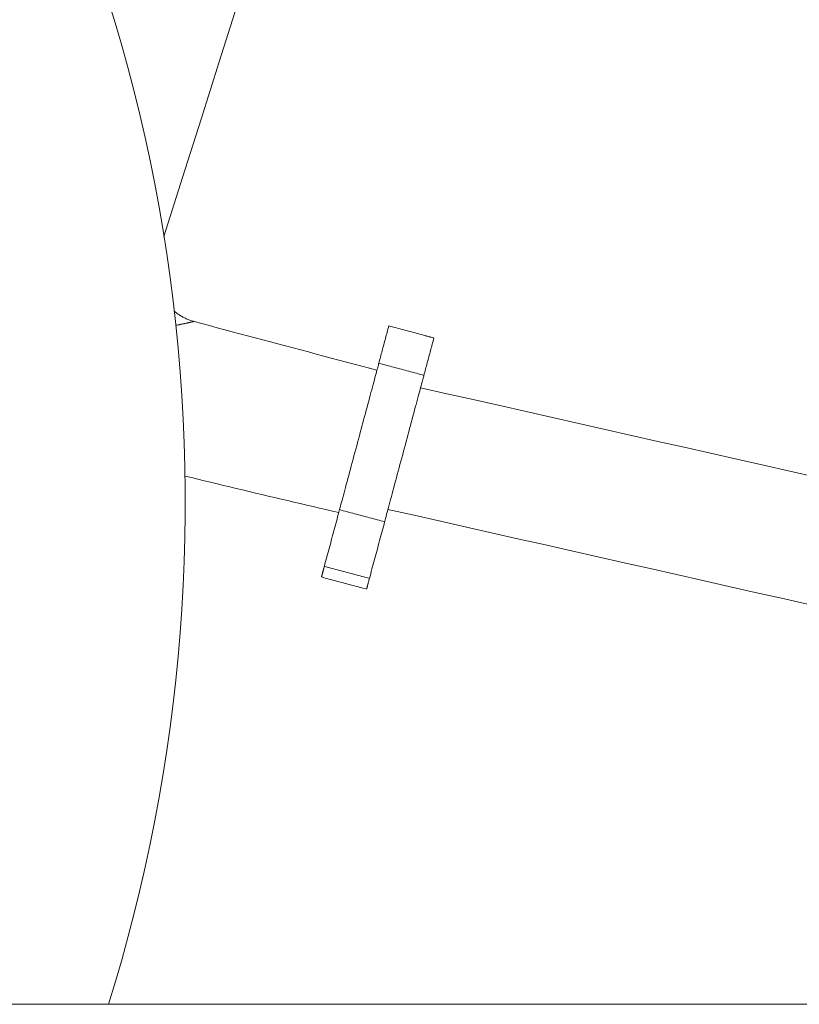
# Model space of a CAD drawing. Units: inches. Extents: x 38 to 500, y 123 to 370.
# Drawn here: x 76 to 82, y 158 to 166 of the extents above; entities that cross this region are included whole.
import ezdxf

# ---------------------------------------------------------------- set-up
doc = ezdxf.new("R2010")
doc.units = ezdxf.units.IN
doc.header["$MEASUREMENT"] = 0
doc.layers.add('Unnamed [1]', color=7, linetype='Continuous', lineweight=0)

msp = doc.modelspace()

# ---------------------------------------------------------------- linework, layer by layer
at = {"layer": 'Unnamed [1]', "color": 18, "linetype": 'Continuous', "lineweight": 0, "true_color": 0x000000}
msp.add_line((114.7059269, 158.1642089), (52.3319268, 158.1642089), dxfattribs=at)
at = {"layer": 'Unnamed [1]', "color": 1, "linetype": 'Continuous', "lineweight": 0}
for points in [[(77.1111302, 158.1641829), (77.1647448, 158.3396976), (77.2158644, 158.5159127), (77.2644829, 158.6927995), (77.3105938, 158.8703298), (77.354191, 159.048475), (77.395268, 159.2272068), (77.4338187, 159.4064966), (77.4698367, 159.5863159), (77.5033158, 159.7666365), (77.5342496, 159.9474297), (77.5626318, 160.1286671), (77.5884561, 160.3103204), (77.6117164, 160.492361), (77.6324061, 160.6747604), (77.6505191, 160.8574903), (77.6660491, 161.0405222), (77.6789898, 161.2238275), (77.6893348, 161.407378), (77.6970793, 161.5911399), (77.7022233, 161.7750593), (77.7047686, 161.9590768), (77.7047166, 162.1431332), (77.7020689, 162.3271694), (77.696827, 162.5111261), (77.6889926, 162.6949441), (77.6785671, 162.8785641), (77.6655521, 163.061927), (77.6499498, 163.2449801), (77.6317653, 163.427697), (77.611004, 163.6100578), (77.5876716, 163.7920429), (77.5617738, 163.9736324), (77.5333162, 164.1548064), (77.5023043, 164.3355453), (77.4687438, 164.5158291), (77.4326403, 164.6956381), (77.3939993, 164.8749507), (77.3528254, 165.0537382), (77.3091232, 165.2319704), (77.2628972, 165.4096169), (77.2141519, 165.5866473), (77.1628919, 165.7630311), (77.1091217, 165.9387382)], [(77.5399338, 164.1088051), (77.684401, 164.5651391), (77.827232, 165.0157841), (77.9684521, 165.4608412), (78.1080867, 165.9004111)], [(77.7749801, 163.4499667), (77.7679146, 163.4519316), (77.76089, 163.4540237), (77.753908, 163.456242), (77.7469705, 163.4585854), (77.7400793, 163.4610532), (77.7332363, 163.4636442), (77.7264432, 163.4663575), (77.7197019, 163.4691921), (77.7130141, 163.4721471), (77.7063818, 163.4752216), (77.6998068, 163.4784144), (77.6932908, 163.4817247), (77.6868357, 163.4851515), (77.6804433, 163.4886938), (77.6741155, 163.4923507), (77.667854, 163.4961212), (77.6616607, 163.5000043), (77.6555374, 163.503999), (77.6494859, 163.5081044), (77.6435081, 163.5123195), (77.6376057, 163.5166433), (77.6317807, 163.521075), (77.6260347, 163.5256134), (77.6203698, 163.5302576)], [(77.6316453, 163.4192922), (77.6417452, 163.4213525), (77.651577, 163.4233938), (77.6611284, 163.4254092), (77.6703872, 163.4273921), (77.6793409, 163.4293358), (77.6879774, 163.4312336), (77.6962843, 163.4330789), (77.7042493, 163.4348648), (77.7118601, 163.4365848), (77.7191044, 163.4382322), (77.7259699, 163.4398001), (77.7324443, 163.4412821), (77.7385152, 163.4426713), (77.7441705, 163.443961), (77.7493978, 163.4451446), (77.7541847, 163.4462154), (77.758519, 163.4471667), (77.7623884, 163.4479918), (77.7657806, 163.448684), (77.7686832, 163.4492366), (77.7710841, 163.449643), (77.7729707, 163.4498963), (77.774331, 163.44999), (77.7751525, 163.4499173)], [(77.77498, 163.4499667), (77.7743032, 163.4499948), (77.7730428, 163.4498792), (77.771216, 163.449625), (77.76884, 163.4492371), (77.765932, 163.4487204), (77.7625091, 163.44808), (77.7585887, 163.4473207), (77.7541879, 163.4464477), (77.7493239, 163.4454657), (77.7440139, 163.4443799), (77.7382752, 163.4431951), (77.7321248, 163.4419164), (77.7255801, 163.4405486), (77.7186583, 163.4390968), (77.7113764, 163.437566), (77.7037519, 163.4359611), (77.6958017, 163.434287), (77.6875433, 163.4325487), (77.6789936, 163.4307513), (77.6701701, 163.4288997), (77.6610898, 163.4269987), (77.65177, 163.4250535), (77.6422279, 163.4230689), (77.6324806, 163.42105)], [(77.7750964, 163.449932), (77.7750989, 163.4499314), (77.7751013, 163.4499308), (77.7751037, 163.4499302), (77.7751062, 163.4499296), (77.7751086, 163.449929), (77.775111, 163.4499285), (77.7751133, 163.4499279), (77.7751157, 163.4499273), (77.7751181, 163.4499267), (77.7751204, 163.4499261), (77.7751228, 163.4499255), (77.7751251, 163.4499248), (77.7751275, 163.4499242), (77.7751298, 163.4499236), (77.7751321, 163.449923), (77.7751344, 163.4499224), (77.7751367, 163.4499218), (77.775139, 163.4499211), (77.7751412, 163.4499205), (77.7751435, 163.4499199), (77.7751458, 163.4499193), (77.775148, 163.4499186), (77.7751503, 163.449918), (77.7751525, 163.4499173)], [(79.1891998, 163.0746157), (79.1302279, 163.0900831), (79.071262, 163.1055663), (79.0123021, 163.1210652), (78.9533478, 163.1365797), (78.894399, 163.1521095), (78.8354556, 163.1676547), (78.7765171, 163.1832149), (78.7175836, 163.1987902), (78.6586547, 163.2143803), (78.5997302, 163.2299852), (78.54081, 163.2456046), (78.4818938, 163.2612385), (78.4229814, 163.2768867), (78.3640726, 163.292549), (78.3051672, 163.3082254), (78.246265, 163.3239157), (78.1873658, 163.3396198), (78.1284693, 163.3553374), (78.0695754, 163.3710686), (78.0106838, 163.3868131), (77.9517944, 163.4025708), (77.8929069, 163.4183415), (77.8340212, 163.4341252), (77.7751369, 163.4499217)], [(78.8993949, 161.9937088), (78.9028461, 162.006576), (78.9065783, 162.0204914), (78.9105836, 162.0354257), (78.9148543, 162.0513495), (78.9193824, 162.0682336), (78.9241601, 162.0860487), (78.9291795, 162.1047656), (78.9344328, 162.1243549), (78.9399121, 162.1447874), (78.9456096, 162.1660337), (78.9515171, 162.1880638), (78.9576211, 162.2108268), (78.9639024, 162.2342515), (78.9703418, 162.2582658), (78.9769198, 162.2827975), (78.9836171, 162.3077744), (78.9904144, 162.3331244), (78.9972923, 162.3587753), (79.0042315, 162.384655), (79.0112126, 162.4106912), (79.0182162, 162.4368119), (79.0252231, 162.4629449), (79.0322139, 162.489018), (79.0391692, 162.5149591), (79.0460697, 162.5406959), (79.0528961, 162.5661564), (79.0596289, 162.5912684), (79.0662488, 162.6159597), (79.0728242, 162.6404847), (79.0794238, 162.6651007), (79.0860296, 162.6897399), (79.0926234, 162.7143346), (79.099187, 162.7388172), (79.1057023, 162.7631198), (79.1121512, 162.7871748), (79.1185155, 162.8109144), (79.124777, 162.834271), (79.1309176, 162.8571767), (79.136919, 162.8795638), (79.1427633, 162.9013648), (79.1484321, 162.9225117), (79.1539074, 162.9429369), (79.1591709, 162.9625727), (79.1642046, 162.9813513), (79.1689903, 162.999205), (79.1735102, 163.0160675), (79.1777543, 163.0319018), (79.1817209, 163.046701), (79.1854083, 163.0604592), (79.1888151, 163.0731707), (79.1919396, 163.0848296), (79.1947804, 163.0954302), (79.1973358, 163.1049666), (79.1996044, 163.1134331), (79.2015845, 163.1208239), (79.2032746, 163.1271332)], [(79.5522394, 163.03357), (79.5505492, 163.0272607), (79.5485691, 163.01987), (79.5463005, 163.0114035), (79.5437451, 163.001867), (79.5409043, 162.9912664), (79.5377798, 162.9796075), (79.5343731, 162.966896), (79.5306856, 162.9531378), (79.526719, 162.9383386), (79.5224749, 162.9225043), (79.5179551, 162.9056419), (79.5131694, 162.8877881), (79.5081357, 162.8690095), (79.5028721, 162.8493737), (79.4973968, 162.8289485), (79.491728, 162.8078016), (79.4858838, 162.7860007), (79.4798823, 162.7636135), (79.4737417, 162.7407078), (79.4674802, 162.7173512), (79.461116, 162.6936116), (79.4546671, 162.6695566), (79.4481517, 162.645254), (79.4415881, 162.6207715), (79.4349943, 162.5961767), (79.4283885, 162.5715375), (79.4217889, 162.5469215), (79.4152136, 162.5223965), (79.4085936, 162.4977052), (79.4018608, 162.4725932), (79.3950345, 162.4471327), (79.388134, 162.4213959), (79.3811787, 162.3954548), (79.3741879, 162.3693817), (79.367181, 162.3432487), (79.3601773, 162.317128), (79.3531962, 162.2910918), (79.346257, 162.2652121), (79.3393791, 162.2395612), (79.3325819, 162.2142112), (79.3258845, 162.1892343), (79.3193065, 162.1647026), (79.3128672, 162.1406883), (79.3065858, 162.1172636), (79.3004818, 162.0945006), (79.2945743, 162.0724705), (79.2888769, 162.0512242), (79.2833975, 162.0307917), (79.2781443, 162.0112024), (79.2731248, 161.9924856), (79.2683471, 161.9746704), (79.263819, 161.9577863), (79.2595484, 161.9418625), (79.255543, 161.9269282), (79.2518108, 161.9130128), (79.2483596, 161.9001456)], [(77.7033503, 162.2535059), (77.7528782, 162.2414985), (77.8024113, 162.229512), (77.8519497, 162.2175465), (77.9014932, 162.2056022), (77.9510419, 162.1936794), (78.0005957, 162.1817782), (78.0501546, 162.1698988), (78.0997186, 162.1580413), (78.1492877, 162.146206), (78.1988618, 162.134393), (78.2484409, 162.1226025), (78.298025, 162.1108348), (78.3476141, 162.0990899), (78.3972081, 162.0873681), (78.446807, 162.0756695), (78.4964108, 162.0639943), (78.5460194, 162.0523428), (78.5956329, 162.040715), (78.6452512, 162.0291113), (78.6948743, 162.0175316), (78.7445022, 162.0059764), (78.7941348, 161.9944456), (78.8437721, 161.9829395), (78.8934141, 161.9714584)], [(77.7033503, 162.2535059), (77.7528782, 162.2414985), (77.8024113, 162.229512), (77.8519497, 162.2175465), (77.9014932, 162.2056022), (77.9510419, 162.1936794), (78.0005957, 162.1817782), (78.0501546, 162.1698988), (78.0997186, 162.1580413), (78.1492877, 162.146206), (78.1988618, 162.134393), (78.2484409, 162.1226025), (78.298025, 162.1108348), (78.3476141, 162.0990899), (78.3972081, 162.0873681), (78.446807, 162.0756695), (78.4964108, 162.0639943), (78.5460194, 162.0523428), (78.5956329, 162.040715), (78.6452512, 162.0291113), (78.6948743, 162.0175316), (78.7445022, 162.0059764), (78.7941348, 161.9944456), (78.8437721, 161.9829395), (78.8934141, 161.9714584)], [(78.781728, 161.5548791), (78.780536, 161.5504342), (78.7793586, 161.5460434), (78.7781977, 161.5417143), (78.7770554, 161.5374544), (78.7759337, 161.5332716), (78.7748347, 161.5291734), (78.7737604, 161.5251675), (78.7727129, 161.5212616), (78.7716943, 161.5174632), (78.7707065, 161.51378), (78.7697517, 161.5102197), (78.7688319, 161.5067899), (78.767949, 161.5034983), (78.7671053, 161.5003525), (78.7663028, 161.4973602), (78.7655434, 161.494529), (78.7648289, 161.4918653), (78.7641598, 161.4893707), (78.7635361, 161.4870457), (78.7629579, 161.4848905), (78.7624254, 161.4829056), (78.7619387, 161.4810913), (78.7614978, 161.4794481), (78.7611028, 161.4779762), (78.7607539, 161.4766761), (78.7604512, 161.4755481), (78.7601947, 161.4745927), (78.7599845, 161.4738101), (78.7598208, 161.4732008), (78.7597037, 161.4727652), (78.7596333, 161.4725036), (78.7596096, 161.4724164)], [(78.7800177, 161.5485014), (78.7788993, 161.5443305), (78.7777969, 161.5402197), (78.7767125, 161.5361756), (78.7756476, 161.5322046), (78.774604, 161.528313), (78.7735834, 161.5245073), (78.7725875, 161.5207939), (78.7716181, 161.5171792), (78.7706769, 161.5136697), (78.7697656, 161.5102716), (78.7688859, 161.5069916), (78.7680396, 161.503836), (78.7672283, 161.5008111), (78.7664538, 161.4979235), (78.7657178, 161.4951795), (78.7650221, 161.4925855), (78.764368, 161.490147), (78.7637559, 161.487865), (78.7631857, 161.4857397), (78.7626577, 161.4837712), (78.7621716, 161.4819596), (78.7617277, 161.480305), (78.7613259, 161.4788075), (78.7609662, 161.4774672), (78.7606487, 161.4762841), (78.7603734, 161.4752585), (78.7601404, 161.4743904), (78.7599496, 161.47368), (78.7598011, 161.4731272), (78.7596949, 161.4727323), (78.759631, 161.4724953), (78.7596096, 161.4724164)], [(79.1306927, 161.461316), (79.1295008, 161.4568711), (79.1283233, 161.4524802), (79.1271624, 161.4481511), (79.1260201, 161.4438913), (79.1248984, 161.4397085), (79.1237994, 161.4356103), (79.1227252, 161.4316044), (79.1216777, 161.4276984), (79.120659, 161.4239), (79.1196713, 161.4202168), (79.1187164, 161.4166565), (79.1177966, 161.4132268), (79.1169138, 161.4099351), (79.1160701, 161.4067893), (79.1152675, 161.403797), (79.1145081, 161.4009658), (79.1137936, 161.3983021), (79.1131245, 161.3958075), (79.1125008, 161.3934825), (79.1119227, 161.3913273), (79.1113902, 161.3893424), (79.1109034, 161.3875281), (79.1104625, 161.3858849), (79.1100675, 161.384413), (79.1097186, 161.3831129), (79.1094159, 161.3819849), (79.1091594, 161.3810295), (79.1089493, 161.3802469), (79.1087856, 161.3796376), (79.1086685, 161.379202), (79.108598, 161.3789404), (79.1085743, 161.3788532)]]:
    msp.add_lwpolyline(points, dxfattribs=at)
for points in [[(79.2032746, 163.1271332, 0), (79.2065032, 163.1391749, 0), (79.2097318, 163.1512167, 0), (79.2129604, 163.1632584, 0), (79.216189, 163.1753001, 0), (79.2194176, 163.1873419, 0), (79.2226462, 163.1993836, 0), (79.2258748, 163.2114253, 0), (79.2291033, 163.2234671, 0), (79.2323319, 163.2355088, 0), (79.2355605, 163.2475505, 0), (79.2387891, 163.2595923, 0), (79.2420177, 163.271634, 0), (79.2452463, 163.2836757, 0), (79.2484749, 163.2957175, 0), (79.2517035, 163.3077592, 0), (79.254932, 163.3198009, 0), (79.2581606, 163.3318427, 0), (79.2613892, 163.3438844, 0), (79.2646178, 163.3559261, 0), (79.2678464, 163.3679679, 0), (79.271075, 163.3800096, 0), (79.2743036, 163.3920513, 0), (79.2775322, 163.4040931, 0), (79.2807607, 163.4161348, 0)], [(79.2032746, 163.1271332, 0), (79.2065032, 163.1391749, 0), (79.2097318, 163.1512167, 0), (79.2129604, 163.1632584, 0), (79.216189, 163.1753001, 0), (79.2194176, 163.1873419, 0), (79.2226462, 163.1993836, 0), (79.2258748, 163.2114253, 0), (79.2291033, 163.2234671, 0), (79.2323319, 163.2355088, 0), (79.2355605, 163.2475505, 0), (79.2387891, 163.2595923, 0), (79.2420177, 163.271634, 0), (79.2452463, 163.2836757, 0), (79.2484749, 163.2957175, 0), (79.2517035, 163.3077592, 0), (79.254932, 163.3198009, 0), (79.2581606, 163.3318427, 0), (79.2613892, 163.3438844, 0), (79.2646178, 163.3559261, 0), (79.2678464, 163.3679679, 0), (79.271075, 163.3800096, 0), (79.2743036, 163.3920513, 0), (79.2775322, 163.4040931, 0), (79.2807607, 163.4161348, 0)], [(79.2807607, 163.4161348, 0), (79.2807627, 163.4161448, 0), (79.2807647, 163.4161547, 0), (79.2807667, 163.4161647, 0), (79.2807687, 163.4161747, 0), (79.2807707, 163.4161847, 0), (79.2807727, 163.4161946, 0), (79.2807747, 163.4162046, 0), (79.2807767, 163.4162146, 0), (79.2807787, 163.4162246, 0), (79.2807806, 163.4162345, 0), (79.2807826, 163.4162445, 0), (79.2807846, 163.4162545, 0), (79.2807866, 163.4162645, 0), (79.2807886, 163.4162744, 0), (79.2807906, 163.4162844, 0), (79.2807926, 163.4162944, 0), (79.2807946, 163.4163043, 0), (79.2807966, 163.4163143, 0), (79.2807986, 163.4163243, 0), (79.2808005, 163.4163343, 0), (79.2808025, 163.4163442, 0), (79.2808045, 163.4163542, 0), (79.2808065, 163.4163642, 0), (79.2808085, 163.4163742, 0)], [(79.2807607, 163.4161348, 0), (79.2807627, 163.4161448, 0), (79.2807647, 163.4161547, 0), (79.2807667, 163.4161647, 0), (79.2807687, 163.4161747, 0), (79.2807707, 163.4161847, 0), (79.2807727, 163.4161946, 0), (79.2807747, 163.4162046, 0), (79.2807767, 163.4162146, 0), (79.2807787, 163.4162246, 0), (79.2807806, 163.4162345, 0), (79.2807826, 163.4162445, 0), (79.2807846, 163.4162545, 0), (79.2807866, 163.4162645, 0), (79.2807886, 163.4162744, 0), (79.2807906, 163.4162844, 0), (79.2807926, 163.4162944, 0), (79.2807946, 163.4163043, 0), (79.2807966, 163.4163143, 0), (79.2807986, 163.4163243, 0), (79.2808005, 163.4163343, 0), (79.2808025, 163.4163442, 0), (79.2808045, 163.4163542, 0), (79.2808065, 163.4163642, 0), (79.2808085, 163.4163742, 0)], [(79.6297255, 163.3225716, 0), (79.6151853, 163.3264701, 0), (79.6006451, 163.3303685, 0), (79.5861049, 163.334267, 0), (79.5715647, 163.3381655, 0), (79.5570245, 163.3420639, 0), (79.5424843, 163.3459624, 0), (79.5279441, 163.3498609, 0), (79.5134039, 163.3537593, 0), (79.4988637, 163.3576578, 0), (79.4843235, 163.3615563, 0), (79.4697833, 163.3654547, 0), (79.4552431, 163.3693532, 0), (79.4407029, 163.3732517, 0), (79.4261627, 163.3771501, 0), (79.4116225, 163.3810486, 0), (79.3970823, 163.3849471, 0), (79.3825421, 163.3888455, 0), (79.3680019, 163.392744, 0), (79.3534617, 163.3966425, 0), (79.3389215, 163.4005409, 0), (79.3243813, 163.4044394, 0), (79.3098411, 163.4083379, 0), (79.2953009, 163.4122363, 0), (79.2807607, 163.4161348, 0)], [(79.2808085, 163.4163742, 0), (79.2953487, 163.4124757, 0), (79.3098889, 163.4085772, 0), (79.3244291, 163.4046788, 0), (79.3389693, 163.4007803, 0), (79.3535095, 163.3968818, 0), (79.3680497, 163.3929834, 0), (79.3825899, 163.3890849, 0), (79.3971301, 163.3851864, 0), (79.4116703, 163.381288, 0), (79.4262105, 163.3773895, 0), (79.4407507, 163.373491, 0), (79.4552909, 163.3695926, 0), (79.4698311, 163.3656941, 0), (79.4843713, 163.3617956, 0), (79.4989115, 163.3578972, 0), (79.5134517, 163.3539987, 0), (79.5279919, 163.3501002, 0), (79.5425321, 163.3462018, 0), (79.5570723, 163.3423033, 0), (79.5716124, 163.3384048, 0), (79.5861526, 163.3345064, 0), (79.6006928, 163.3306079, 0), (79.615233, 163.3267095, 0), (79.6297732, 163.322811, 0)], [(79.6297255, 163.3225716, 0), (79.6264969, 163.3105299, 0), (79.6232683, 163.2984881, 0), (79.6200397, 163.2864464, 0), (79.6168111, 163.2744047, 0), (79.6135825, 163.2623629, 0), (79.6103539, 163.2503212, 0), (79.6071254, 163.2382795, 0), (79.6038968, 163.2262377, 0), (79.6006682, 163.214196, 0), (79.5974396, 163.2021543, 0), (79.594211, 163.1901125, 0), (79.5909824, 163.1780708, 0), (79.5877538, 163.1660291, 0), (79.5845252, 163.1539873, 0), (79.5812967, 163.1419456, 0), (79.5780681, 163.1299039, 0), (79.5748395, 163.1178621, 0), (79.5716109, 163.1058204, 0), (79.5683823, 163.0937787, 0), (79.5651537, 163.0817369, 0), (79.5619251, 163.0696952, 0), (79.5586966, 163.0576535, 0), (79.555468, 163.0456117, 0), (79.5522394, 163.03357, 0)], [(79.6297732, 163.322811, 0), (79.6297712, 163.322801, 0), (79.6297693, 163.322791, 0), (79.6297673, 163.3227811, 0), (79.6297653, 163.3227711, 0), (79.6297633, 163.3227611, 0), (79.6297613, 163.3227511, 0), (79.6297593, 163.3227412, 0), (79.6297573, 163.3227312, 0), (79.6297553, 163.3227212, 0), (79.6297533, 163.3227112, 0), (79.6297513, 163.3227013, 0), (79.6297494, 163.3226913, 0), (79.6297474, 163.3226813, 0), (79.6297454, 163.3226714, 0), (79.6297434, 163.3226614, 0), (79.6297414, 163.3226514, 0), (79.6297394, 163.3226414, 0), (79.6297374, 163.3226315, 0), (79.6297354, 163.3226215, 0), (79.6297334, 163.3226115, 0), (79.6297314, 163.3226015, 0), (79.6297295, 163.3225916, 0), (79.6297275, 163.3225816, 0), (79.6297255, 163.3225716, 0)], [(79.5522394, 163.03357, 0), (79.5376992, 163.0374685, 0), (79.523159, 163.0413669, 0), (79.5086188, 163.0452654, 0), (79.4940786, 163.0491639, 0), (79.4795384, 163.0530623, 0), (79.4649982, 163.0569608, 0), (79.450458, 163.0608593, 0), (79.4359178, 163.0647577, 0), (79.4213776, 163.0686562, 0), (79.4068374, 163.0725547, 0), (79.3922972, 163.0764531, 0), (79.377757, 163.0803516, 0), (79.3632168, 163.0842501, 0), (79.3486766, 163.0881485, 0), (79.3341364, 163.092047, 0), (79.3195962, 163.0959455, 0), (79.305056, 163.0998439, 0), (79.2905158, 163.1037424, 0), (79.2759756, 163.1076409, 0), (79.2614354, 163.1115393, 0), (79.2468952, 163.1154378, 0), (79.232355, 163.1193363, 0), (79.2178148, 163.1232347, 0), (79.2032746, 163.1271332, 0)], [(82.5874464, 162.2456315, 0), (82.3833874, 162.2917734, 0), (82.1793284, 162.3379152, 0), (81.9752694, 162.3840571, 0), (81.7712105, 162.430199, 0), (81.5671515, 162.4763408, 0), (81.3630925, 162.5224827, 0), (81.1590335, 162.5686246, 0), (80.9549746, 162.6147664, 0), (80.7509156, 162.6609083, 0), (80.5468566, 162.7070502, 0), (80.3427976, 162.753192, 0), (80.1387386, 162.7993339, 0), (79.9346797, 162.8454758, 0), (79.7306207, 162.8916176, 0), (79.5265617, 162.9377595, 0)], [(78.781728, 161.5548791, 0), (78.7866307, 161.5731635, 0), (78.7915334, 161.5914479, 0), (78.7964362, 161.6097323, 0), (78.8013389, 161.6280167, 0), (78.8062417, 161.6463011, 0), (78.8111444, 161.6645855, 0), (78.8160471, 161.6828699, 0), (78.8209499, 161.7011542, 0), (78.8258526, 161.7194386, 0), (78.8307553, 161.737723, 0), (78.8356581, 161.7560074, 0), (78.8405608, 161.7742918, 0), (78.8454636, 161.7925762, 0), (78.8503663, 161.8108606, 0), (78.855269, 161.829145, 0), (78.8601718, 161.8474293, 0), (78.8650745, 161.8657137, 0), (78.8699773, 161.8839981, 0), (78.87488, 161.9022825, 0), (78.8797827, 161.9205669, 0), (78.8846855, 161.9388513, 0), (78.8895882, 161.9571357, 0), (78.894491, 161.9754201, 0), (78.8993937, 161.9937044, 0)], [(79.2483596, 161.9001456, 0), (79.2338194, 161.9040441, 0), (79.2192792, 161.9079425, 0), (79.204739, 161.911841, 0), (79.1901988, 161.9157395, 0), (79.1756586, 161.9196379, 0), (79.1611184, 161.9235364, 0), (79.1465782, 161.9274349, 0), (79.132038, 161.9313333, 0), (79.1174978, 161.9352318, 0), (79.1029576, 161.9391303, 0), (79.0884174, 161.9430287, 0), (79.0738772, 161.9469272, 0), (79.059337, 161.9508257, 0), (79.0447968, 161.9547241, 0), (79.0302566, 161.9586226, 0), (79.0157164, 161.9625211, 0), (79.0011762, 161.9664195, 0), (78.986636, 161.970318, 0), (78.9720958, 161.9742164, 0), (78.9575556, 161.9781149, 0), (78.9430154, 161.9820134, 0), (78.9284752, 161.9859118, 0), (78.913935, 161.9898103, 0), (78.8993949, 161.9937088, 0)], [(79.2740467, 161.9960561, 0), (79.4770502, 161.9501529, 0), (79.6800537, 161.9042497, 0), (79.8830573, 161.8583465, 0), (80.0860608, 161.8124433, 0), (80.2890643, 161.7665401, 0), (80.4920678, 161.7206369, 0), (80.6950713, 161.6747337, 0), (80.8980748, 161.6288305, 0), (81.1010784, 161.5829273, 0), (81.3040819, 161.5370241, 0), (81.5070854, 161.4911209, 0), (81.7100889, 161.4452177, 0), (81.9130924, 161.3993144, 0), (82.116096, 161.3534112, 0), (82.3190995, 161.307508, 0), (82.522103, 161.2616048, 0)], [(79.2740806, 161.9960484, 0), (79.4770827, 161.9501456, 0), (79.6800848, 161.9042427, 0), (79.8830869, 161.8583398, 0), (80.086089, 161.8124369, 0), (80.2890911, 161.766534, 0), (80.4920932, 161.7206311, 0), (80.6950953, 161.6747283, 0), (80.8980974, 161.6288254, 0), (81.1010995, 161.5829225, 0), (81.3041016, 161.5370196, 0), (81.5071037, 161.4911167, 0), (81.7101058, 161.4452138, 0), (81.9131079, 161.3993109, 0), (82.1161101, 161.3534081, 0), (82.3191122, 161.3075052, 0), (82.5221143, 161.2616023, 0)], [(79.2483584, 161.9001413, 0), (79.2434557, 161.8818569, 0), (79.2385529, 161.8635725, 0), (79.2336502, 161.8452881, 0), (79.2287475, 161.8270037, 0), (79.2238447, 161.8087193, 0), (79.218942, 161.7904349, 0), (79.2140393, 161.7721506, 0), (79.2091365, 161.7538662, 0), (79.2042338, 161.7355818, 0), (79.199331, 161.7172974, 0), (79.1944283, 161.699013, 0), (79.1895256, 161.6807286, 0), (79.1846228, 161.6624442, 0), (79.1797201, 161.6441598, 0), (79.1748173, 161.6258754, 0), (79.1699146, 161.6075911, 0), (79.1650119, 161.5893067, 0), (79.1601091, 161.5710223, 0), (79.1552064, 161.5527379, 0), (79.1503036, 161.5344535, 0), (79.1454009, 161.5161691, 0), (79.1404982, 161.4978847, 0), (79.1355954, 161.4796003, 0), (79.1306927, 161.461316, 0)], [(79.1306927, 161.461316, 0), (79.1161525, 161.4652144, 0), (79.1016123, 161.4691129, 0), (79.0870721, 161.4730114, 0), (79.0725319, 161.4769098, 0), (79.0579917, 161.4808083, 0), (79.0434515, 161.4847068, 0), (79.0289113, 161.4886052, 0), (79.0143711, 161.4925037, 0), (78.9998309, 161.4964022, 0), (78.9852907, 161.5003006, 0), (78.9707505, 161.5041991, 0), (78.9562103, 161.5080975, 0), (78.9416701, 161.511996, 0), (78.9271299, 161.5158945, 0), (78.9125897, 161.5197929, 0), (78.8980495, 161.5236914, 0), (78.8835093, 161.5275899, 0), (78.8689691, 161.5314883, 0), (78.8544289, 161.5353868, 0), (78.8398888, 161.5392853, 0), (78.8253486, 161.5431837, 0), (78.8108084, 161.5470822, 0), (78.7962682, 161.5509807, 0), (78.781728, 161.5548791, 0)], [(78.7596096, 161.4724164, 0), (78.7741497, 161.4685179, 0), (78.7886899, 161.4646194, 0), (78.8032301, 161.460721, 0), (78.8177703, 161.4568225, 0), (78.8323105, 161.452924, 0), (78.8468507, 161.4490256, 0), (78.8613909, 161.4451271, 0), (78.8759311, 161.4412286, 0), (78.8904713, 161.4373302, 0), (78.9050115, 161.4334317, 0), (78.9195517, 161.4295332, 0), (78.9340919, 161.4256348, 0), (78.9486321, 161.4217363, 0), (78.9631722, 161.4178379, 0), (78.9777124, 161.4139394, 0), (78.9922526, 161.4100409, 0), (79.0067928, 161.4061425, 0), (79.021333, 161.402244, 0), (79.0358732, 161.3983455, 0), (79.0504134, 161.3944471, 0), (79.0649536, 161.3905486, 0), (79.0794938, 161.3866501, 0), (79.094034, 161.3827517, 0), (79.1085742, 161.3788532, 0)], [(78.7596096, 161.4724164, 0), (78.7741497, 161.4685179, 0), (78.7886899, 161.4646194, 0), (78.8032301, 161.460721, 0), (78.8177703, 161.4568225, 0), (78.8323105, 161.452924, 0), (78.8468507, 161.4490256, 0), (78.8613909, 161.4451271, 0), (78.8759311, 161.4412286, 0), (78.8904713, 161.4373302, 0), (78.9050115, 161.4334317, 0), (78.9195517, 161.4295332, 0), (78.9340919, 161.4256348, 0), (78.9486321, 161.4217363, 0), (78.9631722, 161.4178379, 0), (78.9777124, 161.4139394, 0), (78.9922526, 161.4100409, 0), (79.0067928, 161.4061425, 0), (79.021333, 161.402244, 0), (79.0358732, 161.3983455, 0), (79.0504134, 161.3944471, 0), (79.0649536, 161.3905486, 0), (79.0794938, 161.3866501, 0), (79.094034, 161.3827517, 0), (79.1085742, 161.3788532, 0)]]:
    msp.add_polyline3d(points, dxfattribs=at)

doc.saveas('drawing.dxf')
